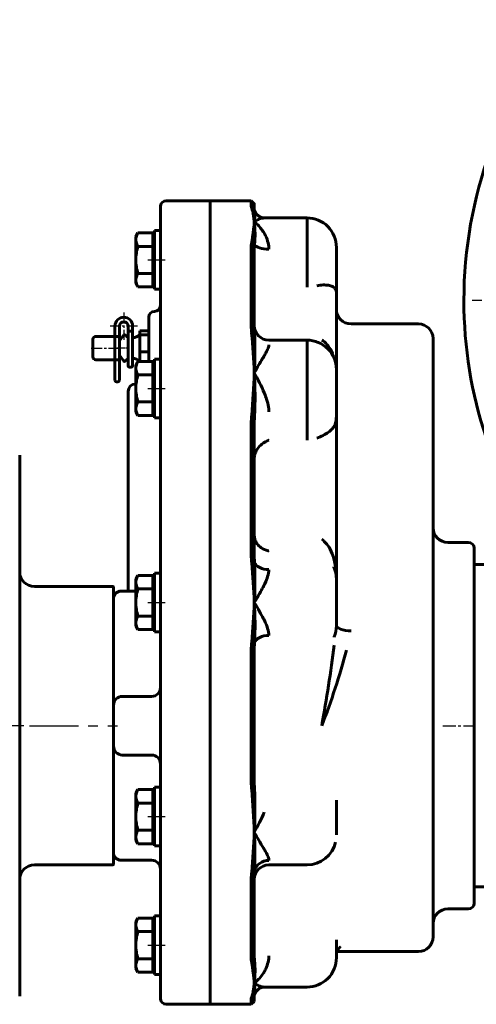
# Model space of a CAD drawing. Units: millimetres. Extents: x 11974 to 18913, y 215 to 852.
# Drawn here: x 17117 to 17272, y 413 to 749 of the extents above; entities that cross this region are included whole.
import ezdxf

# ---------------------------------------------------------------- set-up
doc = ezdxf.new("R2010")
doc.units = ezdxf.units.MM
for name, pattern in [('CENTER_per1_scale0.011811', [0.599999, 0.375, -0.075, 0.075, -0.075]), ('CENTER_per1_scale0.029844', [1.516072, 0.947545, -0.189509, 0.189509, -0.189509]), ('CENTER_per1_scale0.039370', [2, 1.25, -0.25, 0.25, -0.25]), ('CENTER_per1_scale0.118110', [6, 3.75, -0.75, 0.75, -0.75]), ('CENTER_per1_scale0.137795', [7, 4.375, -0.875, 0.875, -0.875]), ('CENTER_per1_scale0.263780', [13.4, 8.375, -1.675, 1.675, -1.675]), ('CENTER_per1_scale0.525591', [26.7, 16.6875, -3.3375, 3.3375, -3.3375]), ('CENTER_per6_scale0.944882', [48, 30, -6, 6, -6])]:
    doc.linetypes.add(name, pattern=pattern)

msp = doc.modelspace()

# ---------------------------------------------------------------- linework, layer by layer
at = {"color": 7, "linetype": 'Continuous', "lineweight": 60}
for p, q in [((17164.73, 592.28), (17164.73, 685.28)), ((17181.73, 687.28), (17166.73, 687.28)), ((17181.73, 592.28), (17181.73, 687.28)), ((17195.73, 687.28), (17181.73, 687.28)), ((17196.73, 686.28), (17195.73, 687.28)), ((17195.73, 685.18), (17195.73, 687.28)), ((17195.73, 685.18), (17196.73, 684.21)), ((17195.85, 684.73), (17196.83, 683.94)), ((17214.73, 681.42), (17200.15, 681.42)), ((17214.73, 681.42), (17214.73, 657.8)), ((17157.04, 676.35), (17156.33, 675.11)), ((17156.33, 674.04), (17156.33, 675.11)), ((17162.13, 676.35), (17157.04, 676.35)), ((17162.13, 676.35), (17162.13, 671.73)), ((17162.73, 657.11), (17162.73, 677.11)), ((17164.73, 677.11), (17162.73, 677.11)), ((17156.33, 667.11), (17156.33, 674.04)), ((17162.13, 671.73), (17157.04, 671.73)), ((17162.73, 674.43), (17162.13, 674.77)), ((17162.13, 671.73), (17162.13, 662.49)), ((17195.73, 672), (17196.73, 671.16)), ((17195.73, 643.95), (17195.73, 672)), ((17196.83, 672.34), (17195.85, 673.11)), ((17196.73, 671.16), (17196.73, 643.4)), ((17224.73, 671.42), (17224.73, 656.25)), ((17156.33, 667.11), (17156.33, 660.18)), ((17162.13, 662.49), (17157.04, 662.49)), ((17162.13, 662.49), (17162.13, 657.87)), ((17156.33, 660.18), (17156.33, 659.11)), ((17156.33, 659.11), (17157.04, 657.87)), ((17162.13, 659.45), (17162.73, 659.8)), ((17162.13, 657.87), (17157.04, 657.87)), ((17162.73, 657.11), (17164.73, 657.11)), ((17224.73, 629.76), (17224.73, 656.25)), ((17160.73, 632.51), (17160.73, 647.54)), ((17252.73, 645.28), (17229.73, 645.28)), ((17149.23, 640.78), (17149.23, 644.54)), ((17150.73, 640.39), (17150.73, 644.54)), ((17152.28, 641.51), (17150.77, 639.49)), ((17153.73, 644.54), (17153.73, 642.24)), ((17153.73, 631.04), (17153.73, 642.24)), ((17154.73, 642.81), (17154.23, 642.81)), ((17155.23, 644.54), (17155.23, 642.5)), ((17155.23, 631.04), (17155.23, 642.5)), ((17157.73, 641.52), (17157.73, 642.95)), ((17160.73, 642.95), (17157.73, 642.95)), ((17157.73, 635.79), (17157.73, 641.52)), ((17160.73, 641.52), (17157.73, 641.52)), ((17195.73, 643.95), (17196.73, 643.4)), ((17195.85, 642.19), (17196.83, 641.84)), ((17141.73, 637.04), (17141.73, 640.04)), ((17148.73, 641.04), (17142.73, 641.04)), ((17149.23, 640.78), (17149.23, 633.29)), ((17149.73, 641.04), (17150.23, 641.04)), ((17150.73, 640.39), (17150.73, 633.29)), ((17150.77, 639.49), (17150.77, 634.58)), ((17214.73, 639.74), (17201.73, 639.74)), ((17214.73, 639.74), (17214.73, 605.68)), ((17257.73, 640.28), (17257.73, 583.69)), ((17141.73, 634.04), (17141.73, 637.04)), ((17150.77, 634.58), (17152.28, 632.56)), ((17157.73, 632.51), (17157.73, 635.79)), ((17160.73, 635.79), (17157.73, 635.79)), ((17142.73, 633.04), (17148.73, 633.04)), ((17149.23, 626.04), (17149.23, 633.29)), ((17150.23, 633.04), (17149.73, 633.04)), ((17150.73, 633.29), (17150.73, 626.04)), ((17157.04, 632.51), (17156.33, 631.28)), ((17156.33, 630.2), (17156.33, 631.28)), ((17162.13, 632.51), (17157.04, 632.51)), ((17162.13, 632.51), (17162.13, 627.89)), ((17162.73, 613.28), (17162.73, 633.28)), ((17164.73, 633.28), (17162.73, 633.28)), ((17154.23, 630.54), (17154.73, 630.54)), ((17156.33, 623.28), (17156.33, 630.2)), ((17162.13, 627.89), (17157.04, 627.89)), ((17162.73, 630.59), (17162.13, 630.94)), ((17162.13, 627.89), (17162.13, 618.66)), ((17224.73, 629.74), (17224.73, 613.75)), ((17149.73, 625.54), (17150.23, 625.54)), ((17156.33, 624.78), (17156.23, 624.78)), ((17153.73, 622.28), (17153.73, 565.29)), ((17156.33, 623.28), (17156.33, 616.35)), ((17162.13, 618.66), (17157.04, 618.66)), ((17162.13, 618.66), (17162.13, 614.04)), ((17156.33, 616.35), (17156.33, 615.28)), ((17156.33, 615.28), (17157.04, 614.04)), ((17162.13, 615.61), (17162.73, 615.96)), ((17162.13, 614.04), (17157.04, 614.04)), ((17162.73, 613.28), (17164.73, 613.28)), ((17195.73, 612.11), (17196.73, 611.91)), ((17195.73, 592.28), (17195.73, 612.11)), ((17196.83, 613.84), (17195.85, 614.15)), ((17196.73, 611.91), (17196.73, 592.28)), ((17224.73, 613.78), (17224.72, 613.78)), ((17224.73, 592.28), (17224.73, 613.73)), ((17116.73, 600.48), (17116.73, 416.08)), ((17164.73, 508.28), (17164.73, 592.28)), ((17181.73, 508.28), (17181.73, 592.28)), ((17195.73, 592.28), (17196.73, 592.28)), ((17195.73, 565.77), (17195.73, 592.28)), ((17196.73, 592.28), (17196.73, 565.77)), ((17224.73, 592.28), (17224.73, 558.26)), ((17257.73, 583.69), (17257.73, 554.8)), ((17269.73, 570.78), (17262.73, 570.78)), ((17271.73, 568.78), (17271.73, 508.28)), ((17153.73, 560.34), (17153.73, 565.29)), ((17195.73, 565.77), (17196.73, 565.77)), ((17195.87, 563.8), (17196.84, 563.93)), ((17294.35, 563.28), (17271.73, 563.28)), ((17153.73, 554.15), (17153.73, 560.34)), ((17157.04, 559.52), (17156.33, 558.28)), ((17156.33, 557.21), (17156.33, 558.28)), ((17162.13, 559.52), (17157.04, 559.52)), ((17162.13, 559.52), (17162.13, 554.9)), ((17162.73, 557.59), (17162.13, 557.94)), ((17162.73, 540.28), (17162.73, 560.28)), ((17164.73, 560.28), (17162.73, 560.28)), ((17224.73, 558.25), (17224.73, 542.28)), ((17148.43, 555.78), (17121.73, 555.78)), ((17148.73, 555.48), (17148.73, 551.6)), ((17156.33, 554.15), (17151.23, 554.15)), ((17156.33, 550.28), (17156.33, 557.21)), ((17162.13, 554.9), (17157.04, 554.9)), ((17162.13, 554.9), (17162.13, 545.66)), ((17257.73, 436.28), (17257.73, 554.8)), ((17148.73, 551.56), (17148.73, 551.64)), ((17148.73, 537.99), (17148.73, 551.56)), ((17156.33, 550.28), (17156.33, 543.35)), ((17162.13, 545.66), (17157.04, 545.66)), ((17162.13, 545.66), (17162.13, 541.04)), ((17156.33, 543.35), (17156.33, 542.28)), ((17156.33, 542.28), (17157.04, 541.04)), ((17162.13, 541.04), (17157.04, 541.04)), ((17162.13, 542.62), (17162.73, 542.96)), ((17148.73, 537.36), (17148.73, 537.99)), ((17148.73, 533.83), (17148.73, 537.36)), ((17162.73, 540.28), (17164.73, 540.28)), ((17148.73, 533.83), (17148.73, 515.28)), ((17195.73, 508.28), (17195.73, 534.79)), ((17195.73, 534.79), (17196.74, 534.79)), ((17196.84, 536.62), (17195.87, 536.75)), ((17196.73, 534.79), (17196.73, 508.28)), ((17151.73, 518.28), (17161.73, 518.28)), ((17148.73, 501.28), (17148.73, 515.28)), ((17164.73, 508.28), (17164.73, 415.28)), ((17181.73, 508.28), (17181.73, 413.28)), ((17195.73, 488.44), (17195.73, 508.28)), ((17195.73, 508.28), (17196.73, 508.28)), ((17196.73, 508.28), (17196.73, 488.65)), ((17271.73, 508.28), (17271.73, 447.78)), ((17148.73, 501.28), (17148.73, 482.73)), ((17161.73, 498.28), (17151.73, 498.28)), ((17162.73, 467.28), (17162.73, 487.28)), ((17164.73, 487.28), (17162.73, 487.28)), ((17195.73, 488.44), (17196.73, 488.65)), ((17157.04, 486.52), (17156.33, 485.28)), ((17156.33, 484.21), (17156.33, 485.28)), ((17156.33, 477.28), (17156.33, 484.21)), ((17162.13, 486.52), (17157.04, 486.52)), ((17162.13, 486.52), (17162.13, 481.9)), ((17162.73, 484.6), (17162.13, 484.94)), ((17195.85, 486.41), (17196.83, 486.71)), ((17148.73, 479.2), (17148.73, 482.73)), ((17162.13, 481.9), (17157.04, 481.9)), ((17162.13, 481.9), (17162.13, 472.66)), ((17224.73, 482.94), (17224.73, 471.05)), ((17148.73, 478.56), (17148.73, 479.2)), ((17148.73, 465), (17148.73, 478.56)), ((17156.33, 477.28), (17156.33, 470.35)), ((17156.33, 470.35), (17156.33, 469.28)), ((17162.13, 472.66), (17157.04, 472.66)), ((17162.13, 472.66), (17162.13, 468.04)), ((17156.33, 469.28), (17157.04, 468.04)), ((17162.13, 468.04), (17157.04, 468.04)), ((17162.13, 469.62), (17162.73, 469.97)), ((17162.73, 467.28), (17164.73, 467.28)), ((17148.73, 464.91), (17148.73, 465)), ((17148.73, 464.88), (17148.73, 461.08)), ((17121.73, 460.78), (17148.43, 460.78)), ((17151.23, 462.41), (17161.73, 462.41)), ((17201.73, 460.81), (17214.73, 460.81)), ((17195.73, 456.61), (17196.73, 457.15)), ((17195.73, 428.56), (17195.73, 456.61)), ((17196.83, 458.71), (17195.85, 458.37)), ((17196.73, 457.15), (17196.73, 429.4)), ((17271.73, 453.28), (17301.79, 453.28)), ((17162.73, 423.44), (17162.73, 443.44)), ((17164.73, 443.44), (17162.73, 443.44)), ((17262.73, 445.78), (17269.73, 445.78)), ((17157.04, 442.68), (17156.33, 441.44)), ((17156.33, 440.37), (17156.33, 441.44)), ((17156.33, 433.44), (17156.33, 440.37)), ((17162.13, 442.68), (17157.04, 442.68)), ((17162.13, 442.68), (17162.13, 438.06)), ((17162.73, 440.76), (17162.13, 441.11)), ((17162.13, 438.06), (17157.04, 438.06)), ((17162.13, 438.06), (17162.13, 428.83)), ((17156.33, 433.44), (17156.33, 426.52)), ((17224.73, 435.22), (17224.73, 429.14)), ((17224.9, 431.28), (17252.73, 431.28)), ((17156.33, 426.52), (17156.33, 425.44)), ((17162.13, 428.83), (17157.04, 428.83)), ((17162.13, 428.83), (17162.13, 424.21)), ((17195.73, 428.56), (17196.73, 429.4)), ((17195.85, 427.44), (17196.83, 428.21)), ((17156.33, 425.44), (17157.04, 424.21)), ((17162.13, 424.21), (17157.04, 424.21)), ((17162.13, 425.78), (17162.73, 426.13)), ((17162.73, 423.44), (17164.73, 423.44)), ((17195.73, 415.37), (17196.73, 416.35)), ((17196.83, 416.61), (17195.85, 415.83)), ((17200.15, 419.14), (17214.73, 419.14)), ((17166.73, 413.28), (17181.73, 413.28)), ((17181.73, 413.28), (17195.73, 413.28)), ((17195.73, 415.37), (17195.73, 413.28)), ((17195.73, 413.28), (17196.73, 414.28))]:
    msp.add_line(p, q, dxfattribs=at)
at = {"color": 7, "linetype": 'CENTER_per1_scale0.011811', "lineweight": 25}
for p, q in [((17160.46, 667.11), (17164.4, 667.11)), ((17160.46, 623.28), (17164.4, 623.28)), ((17160.46, 550.28), (17164.4, 550.28)), ((17160.46, 477.28), (17164.4, 477.28)), ((17160.46, 433.44), (17164.4, 433.44))]:
    msp.add_line(p, q, dxfattribs=at)
at = {"color": 7, "linetype": 'CENTER_per1_scale0.039370', "lineweight": 25}
for p, q in [((17161.06, 667.11), (17166.4, 667.11)), ((17161.06, 623.28), (17166.4, 623.28)), ((17161.06, 550.28), (17166.4, 550.28)), ((17161.06, 477.28), (17166.4, 477.28)), ((17161.06, 433.44), (17166.4, 433.44))]:
    msp.add_line(p, q, dxfattribs=at)
at = {"color": 7, "linetype": 'CENTER_per6_scale0.944882', "lineweight": 25}
msp.add_line((17562.4, 653.28), (17271.06, 653.28), dxfattribs=at)
at = {"color": 7, "linetype": 'CENTER_per1_scale0.118110', "lineweight": 25}
for p, q in [((17152.23, 649.21), (17152.23, 639.88)), ((17156.9, 644.54), (17147.56, 644.54)), ((17141.06, 637.04), (17150.4, 637.04))]:
    msp.add_line(p, q, dxfattribs=at)
at = {"color": 7, "linetype": 'CENTER_per1_scale0.029844', "lineweight": 25}
msp.add_line((17153.95, 637.04), (17149.1, 637.04), dxfattribs=at)
at = {"color": 7, "linetype": 'CENTER_per1_scale0.263780', "lineweight": 25}
msp.add_line((17118.1, 508.28), (17101.36, 508.28), dxfattribs=at)
at = {"color": 7, "linetype": 'CENTER_per1_scale0.525591', "lineweight": 25}
msp.add_line((17120.06, 508.28), (17150.1, 508.28), dxfattribs=at)
at = {"color": 7, "linetype": 'CENTER_per1_scale0.137795', "lineweight": 25}
msp.add_line((17261.06, 508.28), (17271.4, 508.28), dxfattribs=at)
at = {"color": 7, "lineweight": 60, "flags": 128}
for points in [[(17195.85, 684.73), (17195.81, 684.81), (17195.78, 684.89), (17195.74, 685.04), (17195.73, 685.18)], [(17196.73, 686.28), (17196.73, 686.28), (17196.73, 686.25), (17196.73, 686.15), (17196.73, 685.99), (17196.73, 685.76), (17196.73, 685.47), (17196.73, 685.11), (17196.73, 684.69), (17196.73, 684.21)], [(17196.73, 680.05), (17196.67, 680.58), (17196.61, 681.08), (17196.55, 681.53), (17196.49, 681.95), (17196.43, 682.33), (17196.38, 682.68), (17196.32, 683), (17196.27, 683.28), (17196.21, 683.54), (17196.16, 683.78), (17196.11, 683.99), (17196.05, 684.18), (17196, 684.34), (17195.95, 684.49), (17195.9, 684.62), (17195.85, 684.73)], [(17196.73, 684.21), (17196.73, 684.16), (17196.74, 684.12), (17196.78, 684.03), (17196.83, 683.94)], [(17196.83, 683.94), (17196.86, 683.91), (17196.89, 683.87), (17196.91, 683.82), (17196.94, 683.75), (17196.96, 683.66), (17196.98, 683.55), (17196.99, 683.43), (17197, 683.28), (17197, 683.11), (17197, 682.91), (17196.99, 682.68), (17196.97, 682.42), (17196.95, 682.13), (17196.91, 681.79), (17196.87, 681.42), (17196.83, 681.01), (17196.78, 680.55), (17196.73, 680.05)], [(17200.16, 681.42), (17200.04, 681.42), (17199.95, 681.42), (17199.87, 681.43), (17199.8, 681.44), (17199.72, 681.45), (17199.65, 681.46), (17199.58, 681.47), (17199.5, 681.49), (17199.4, 681.52), (17199.3, 681.54), (17199.21, 681.57), (17199.15, 681.59), (17199.08, 681.62), (17199, 681.65), (17198.9, 681.69), (17198.81, 681.73), (17198.73, 681.76), (17198.67, 681.8), (17198.59, 681.84), (17198.48, 681.91), (17198.33, 682), (17198.17, 682.11), (17198.03, 682.22), (17197.91, 682.32), (17197.81, 682.41), (17197.74, 682.49), (17197.67, 682.56), (17197.6, 682.64), (17197.52, 682.74), (17197.43, 682.85), (17197.36, 682.95), (17197.3, 683.03), (17197.26, 683.1), (17197.22, 683.17), (17197.17, 683.25), (17197.11, 683.36), (17197.05, 683.49), (17196.98, 683.65), (17196.92, 683.79)], [(17200.15, 681.42), (17200.15, 681.42), (17200.1, 681.42), (17200.06, 681.42), (17200.01, 681.41), (17199.96, 681.41), (17199.74, 681.39), (17199.48, 681.35), (17199.19, 681.29), (17198.86, 681.19), (17198.5, 681.06), (17198.19, 680.92), (17197.86, 680.76), (17197.5, 680.56), (17197.13, 680.32), (17196.73, 680.05)], [(17196.73, 680.05), (17197.15, 679.72), (17197.55, 679.38), (17197.92, 679.03), (17198.26, 678.68), (17198.59, 678.32), (17198.88, 677.97), (17199.13, 677.67), (17199.35, 677.37), (17199.55, 677.09), (17199.79, 676.73), (17199.82, 676.7), (17199.84, 676.66), (17199.87, 676.62), (17199.89, 676.58), (17199.91, 676.55), (17199.94, 676.51), (17199.96, 676.47), (17200.3, 675.89), (17200.6, 675.3), (17200.86, 674.71), (17201.09, 674.12), (17201.29, 673.53), (17201.45, 672.95), (17201.57, 672.37), (17201.66, 671.81), (17201.71, 671.26), (17201.73, 670.72)], [(17156.33, 674.04), (17156.35, 674.43), (17156.41, 674.81), (17156.52, 675.2), (17156.66, 675.58), (17156.84, 675.97), (17157.04, 676.35)], [(17157.04, 671.73), (17156.84, 672.11), (17156.67, 672.48), (17156.52, 672.86), (17156.42, 673.25), (17156.35, 673.65), (17156.33, 674.04)], [(17156.33, 660.18), (17156.35, 660.57), (17156.41, 660.96), (17156.52, 661.34), (17156.66, 661.73), (17156.84, 662.11), (17157.04, 662.49)], [(17157.04, 657.87), (17156.84, 658.25), (17156.67, 658.63), (17156.52, 659.01), (17156.42, 659.4), (17156.35, 659.79), (17156.33, 660.18)], [(17218.06, 658.21), (17218.63, 658.34), (17219.18, 658.44), (17219.71, 658.51), (17220.23, 658.55), (17220.72, 658.56), (17221.19, 658.54), (17221.63, 658.51), (17222.04, 658.45), (17222.42, 658.37), (17222.77, 658.27), (17223.09, 658.16), (17223.37, 658.03), (17223.67, 657.87), (17223.93, 657.69), (17224.15, 657.5), (17224.33, 657.3), (17224.47, 657.1), (17224.57, 656.9), (17224.65, 656.71), (17224.69, 656.53), (17224.72, 656.37), (17224.73, 656.25)], [(17153.73, 642.24), (17153.76, 642.45), (17153.81, 642.55), (17153.87, 642.64), (17153.94, 642.71), (17154.02, 642.76), (17154.19, 642.81), (17154.23, 642.81)], [(17155.23, 642.5), (17155.23, 642.5), (17155.2, 642.61), (17155.12, 642.7), (17155.01, 642.76), (17154.88, 642.8), (17154.74, 642.81), (17154.73, 642.81)], [(17149.23, 640.78), (17149.23, 640.78), (17149.25, 640.85), (17149.32, 640.93), (17149.43, 640.98), (17149.56, 641.02), (17149.7, 641.04), (17149.73, 641.04)], [(17150.23, 641.04), (17150.37, 641.01), (17150.49, 640.94), (17150.6, 640.83), (17150.65, 640.74), (17150.69, 640.63), (17150.73, 640.39)], [(17201.73, 638.2), (17201.71, 637.95), (17201.66, 637.67), (17201.57, 637.36), (17201.45, 637.02), (17201.29, 636.64), (17201.11, 636.25), (17200.89, 635.83), (17200.65, 635.37), (17200.48, 635.04), (17200.29, 634.71), (17200.24, 634.63), (17200.2, 634.55), (17200.15, 634.47), (17200.1, 634.39), (17200.06, 634.3), (17200.01, 634.22), (17199.96, 634.14), (17199.74, 633.76), (17199.48, 633.33), (17199.19, 632.84), (17198.86, 632.3), (17198.5, 631.69), (17198.19, 631.16), (17197.86, 630.59), (17197.5, 629.99), (17197.13, 629.33), (17196.73, 628.63)], [(17219.73, 639.79), (17220.2, 639.5), (17220.66, 639.15), (17221.1, 638.75), (17221.53, 638.31), (17221.93, 637.81), (17222.3, 637.28), (17222.69, 636.63), (17223.05, 635.93), (17223.37, 635.19), (17223.47, 634.93), (17223.56, 634.67), (17223.65, 634.4), (17223.74, 634.12), (17223.78, 634)], [(17149.23, 633.29), (17149.23, 633.29), (17149.24, 633.23), (17149.31, 633.15), (17149.41, 633.09), (17149.54, 633.05), (17149.68, 633.04), (17149.73, 633.04)], [(17150.73, 633.29), (17150.73, 633.29), (17150.71, 633.22), (17150.64, 633.14), (17150.53, 633.09), (17150.4, 633.05), (17150.25, 633.04), (17150.23, 633.04)], [(17156.33, 630.2), (17156.35, 630.59), (17156.41, 630.98), (17156.52, 631.36), (17156.66, 631.75), (17156.84, 632.13), (17157.04, 632.51)], [(17157.04, 627.89), (17156.84, 628.27), (17156.67, 628.65), (17156.52, 629.03), (17156.42, 629.42), (17156.35, 629.81), (17156.33, 630.2)], [(17200.15, 621.74), (17200.25, 621.52), (17200.33, 621.29), (17200.42, 621.07), (17200.61, 620.55), (17200.77, 620.11), (17200.91, 619.67), (17201.14, 618.92), (17201.33, 618.21), (17201.47, 617.57), (17201.59, 616.96), (17201.66, 616.37), (17201.71, 615.81), (17201.73, 615.28)], [(17156.33, 616.35), (17156.35, 616.73), (17156.41, 617.12), (17156.52, 617.5), (17156.66, 617.89), (17156.84, 618.28), (17157.04, 618.66)], [(17157.04, 614.04), (17156.84, 614.41), (17156.67, 614.79), (17156.52, 615.17), (17156.42, 615.56), (17156.35, 615.95), (17156.33, 616.35)], [(17218.06, 606.3), (17218.63, 606.53), (17219.18, 606.76), (17219.71, 607.01), (17220.23, 607.26), (17220.72, 607.53), (17221.19, 607.8), (17221.63, 608.07), (17222.04, 608.35), (17222.42, 608.64), (17222.77, 608.94), (17223.09, 609.24), (17223.37, 609.55), (17223.67, 609.93), (17223.93, 610.31), (17224.15, 610.71), (17224.33, 611.12), (17224.47, 611.54), (17224.57, 611.99), (17224.65, 612.47), (17224.65, 612.5)], [(17201.73, 605.68), (17201.72, 605.68), (17201.12, 605.41), (17200.52, 605.09), (17199.92, 604.71), (17199.34, 604.28), (17198.95, 603.94), (17198.57, 603.58), (17198.21, 603.17), (17197.87, 602.73), (17197.64, 602.39), (17197.42, 602.02), (17197.22, 601.63), (17197.06, 601.22), (17196.96, 600.95), (17196.89, 600.67)], [(17196.76, 572.73), (17196.81, 572.39), (17196.88, 572.05), (17196.98, 571.72), (17197.1, 571.39), (17197.23, 571.09), (17197.38, 570.8), (17197.55, 570.52), (17197.73, 570.26), (17198.03, 569.89), (17198.36, 569.55), (17198.71, 569.24), (17199.07, 568.96), (17199.63, 568.61), (17200.21, 568.32), (17200.81, 568.09), (17201.43, 567.91), (17201.72, 567.85), (17201.73, 567.85)], [(17219.73, 571.85), (17220.18, 571.5), (17220.62, 571.1), (17221.05, 570.67), (17221.47, 570.19), (17221.86, 569.67), (17222.24, 569.1), (17222.64, 568.42), (17223, 567.68), (17223.33, 566.89), (17223.53, 566.34), (17223.72, 565.76), (17223.77, 565.61), (17223.81, 565.45), (17223.85, 565.29), (17223.9, 565.14), (17223.94, 564.97), (17223.98, 564.81), (17224.22, 563.69), (17224.41, 562.54), (17224.54, 561.35), (17224.64, 560.13), (17224.68, 559.3)], [(17201.73, 561.48), (17201.7, 560.95), (17201.62, 560.38), (17201.48, 559.76), (17201.28, 559.1), (17201.1, 558.57), (17200.89, 558.02), (17200.65, 557.44), (17200.28, 556.63), (17200.23, 556.53), (17200.19, 556.44), (17200.14, 556.34), (17200.09, 556.25), (17200.05, 556.15), (17200, 556.06), (17199.95, 555.96), (17199.73, 555.53), (17199.47, 555.05), (17199.18, 554.52), (17198.85, 553.93), (17198.49, 553.29), (17198.1, 552.62), (17197.68, 551.89), (17197.22, 551.11), (17196.73, 550.28)], [(17223.84, 562.38), (17223.82, 562.43)], [(17156.33, 557.21), (17156.35, 557.59), (17156.41, 557.98), (17156.52, 558.36), (17156.66, 558.75), (17156.84, 559.13), (17157.04, 559.52)], [(17157.04, 554.9), (17156.84, 555.27), (17156.67, 555.65), (17156.52, 556.03), (17156.42, 556.42), (17156.35, 556.81), (17156.33, 557.21)], [(17196.73, 550.28), (17197.23, 549.44), (17197.69, 548.64), (17198.12, 547.9), (17198.52, 547.22), (17198.88, 546.58), (17199.23, 545.95), (17199.54, 545.37), (17199.78, 544.92), (17199.81, 544.87), (17199.83, 544.82), (17199.86, 544.78), (17199.88, 544.73), (17199.9, 544.69), (17199.93, 544.64), (17199.95, 544.6), (17200.29, 543.91), (17200.59, 543.25), (17200.86, 542.62), (17201.09, 542.03), (17201.28, 541.46), (17201.48, 540.8), (17201.62, 540.18), (17201.7, 539.6), (17201.73, 539.07)], [(17156.33, 543.35), (17156.35, 543.74), (17156.41, 544.12), (17156.52, 544.5), (17156.66, 544.89), (17156.84, 545.28), (17157.04, 545.66)], [(17157.04, 541.04), (17156.84, 541.41), (17156.67, 541.79), (17156.52, 542.17), (17156.42, 542.56), (17156.35, 542.96), (17156.33, 543.35)], [(17156.33, 484.21), (17156.35, 484.6), (17156.41, 484.98), (17156.52, 485.36), (17156.66, 485.75), (17156.84, 486.14), (17157.04, 486.52)], [(17157.04, 481.9), (17156.84, 482.27), (17156.67, 482.65), (17156.52, 483.03), (17156.42, 483.42), (17156.35, 483.82), (17156.33, 484.21)], [(17156.33, 470.35), (17156.35, 470.74), (17156.41, 471.12), (17156.52, 471.51), (17156.66, 471.9), (17156.84, 472.28), (17157.04, 472.66)], [(17157.04, 468.04), (17156.84, 468.42), (17156.67, 468.79), (17156.52, 469.17), (17156.42, 469.57), (17156.35, 469.96), (17156.33, 470.35)], [(17196.73, 471.92), (17197.15, 471.18), (17197.55, 470.5), (17197.92, 469.86), (17198.26, 469.27), (17198.59, 468.72), (17198.88, 468.22), (17199.13, 467.82), (17199.35, 467.45), (17199.55, 467.11), (17199.79, 466.7), (17199.82, 466.66), (17199.84, 466.62), (17199.87, 466.58), (17199.89, 466.54), (17199.91, 466.5), (17199.94, 466.46), (17199.96, 466.42), (17200.3, 465.83), (17200.6, 465.29), (17200.86, 464.79), (17201.09, 464.34), (17201.29, 463.92), (17201.45, 463.54), (17201.57, 463.2), (17201.66, 462.89), (17201.71, 462.61), (17201.73, 462.36)], [(17156.33, 440.37), (17156.35, 440.76), (17156.41, 441.14), (17156.52, 441.53), (17156.66, 441.92), (17156.84, 442.3), (17157.04, 442.68)], [(17157.04, 438.06), (17156.84, 438.44), (17156.67, 438.81), (17156.52, 439.19), (17156.42, 439.59), (17156.35, 439.98), (17156.33, 440.37)], [(17201.73, 429.83), (17201.71, 429.3), (17201.66, 428.75), (17201.57, 428.18), (17201.45, 427.61), (17201.29, 427.03), (17201.11, 426.48), (17200.89, 425.93), (17200.65, 425.37), (17200.48, 425.01), (17200.29, 424.65), (17200.24, 424.57), (17200.2, 424.49), (17200.15, 424.41), (17200.1, 424.33), (17200.06, 424.25), (17200.01, 424.16), (17199.96, 424.08), (17199.74, 423.74), (17199.48, 423.36), (17199.19, 422.97), (17198.86, 422.56), (17198.5, 422.13), (17198.19, 421.8), (17197.86, 421.47), (17197.5, 421.14), (17197.13, 420.82), (17196.73, 420.51)], [(17224.73, 430.4), (17224.74, 430.5), (17224.75, 430.6), (17224.76, 430.69), (17224.77, 430.78), (17224.79, 430.87), (17224.81, 430.96), (17224.83, 431.04), (17224.85, 431.12), (17224.87, 431.2), (17224.9, 431.27), (17224.92, 431.33), (17224.94, 431.39), (17224.98, 431.48), (17225.02, 431.57), (17225.07, 431.67), (17225.12, 431.78), (17225.18, 431.87), (17225.23, 431.96), (17225.28, 432.03), (17225.35, 432.13), (17225.43, 432.23), (17225.51, 432.32), (17225.58, 432.4), (17225.64, 432.46), (17225.69, 432.51), (17225.75, 432.56), (17225.81, 432.61), (17225.87, 432.65), (17225.91, 432.69), (17225.95, 432.71), (17225.97, 432.73), (17225.99, 432.74), (17226, 432.74), (17226, 432.74)], [(17156.33, 426.52), (17156.35, 426.9), (17156.41, 427.29), (17156.52, 427.67), (17156.66, 428.06), (17156.84, 428.44), (17157.04, 428.83)], [(17157.04, 424.21), (17156.84, 424.58), (17156.67, 424.96), (17156.52, 425.34), (17156.42, 425.73), (17156.35, 426.12), (17156.33, 426.52)], [(17195.85, 415.83), (17195.9, 415.94), (17195.95, 416.07), (17196, 416.21), (17196.05, 416.38), (17196.11, 416.57), (17196.16, 416.78), (17196.21, 417.01), (17196.27, 417.27), (17196.32, 417.56), (17196.38, 417.88), (17196.43, 418.23), (17196.49, 418.61), (17196.55, 419.02), (17196.61, 419.48), (17196.67, 419.97), (17196.73, 420.51)], [(17196.73, 420.51), (17196.79, 419.88), (17196.86, 419.29), (17196.92, 418.75), (17196.96, 418.26), (17196.99, 417.82), (17197.01, 417.51), (17197.01, 417.23), (17196.98, 416.99), (17196.93, 416.78), (17196.83, 416.61)], [(17196.73, 420.51), (17197.15, 420.22), (17197.55, 419.97), (17197.92, 419.77), (17198.26, 419.6), (17198.59, 419.46), (17198.88, 419.36), (17199.13, 419.29), (17199.35, 419.23), (17199.55, 419.19), (17199.79, 419.16), (17199.82, 419.16), (17199.84, 419.15), (17199.87, 419.15), (17199.89, 419.15), (17199.91, 419.15), (17199.94, 419.15), (17199.96, 419.15), (17200.15, 419.14)], [(17196.83, 416.61), (17196.78, 416.53), (17196.74, 416.44), (17196.73, 416.4), (17196.73, 416.35)], [(17196.73, 416.35), (17196.73, 415.87), (17196.73, 415.45), (17196.73, 415.09), (17196.73, 414.8), (17196.73, 414.57), (17196.73, 414.41), (17196.73, 414.31), (17196.73, 414.28)], [(17196.83, 416.61), (17196.86, 416.64), (17196.89, 416.68), (17196.91, 416.74), (17196.92, 416.77)], [(17196.93, 416.78), (17196.96, 416.86), (17197.02, 417), (17197.07, 417.12), (17197.12, 417.21), (17197.16, 417.28), (17197.2, 417.35), (17197.29, 417.5), (17197.4, 417.66), (17197.51, 417.81), (17197.6, 417.92), (17197.69, 418.01), (17197.79, 418.12), (17197.9, 418.22), (17198.03, 418.33), (17198.17, 418.45), (17198.32, 418.55), (17198.46, 418.64), (17198.58, 418.71), (17198.69, 418.77), (17198.79, 418.82), (17198.9, 418.87), (17199, 418.91), (17199.09, 418.94), (17199.15, 418.97), (17199.23, 418.99), (17199.33, 419.02), (17199.42, 419.05), (17199.5, 419.07), (17199.57, 419.08), (17199.65, 419.1), (17199.75, 419.11), (17199.82, 419.12), (17199.88, 419.13), (17199.96, 419.13), (17200.05, 419.14), (17200.16, 419.14)], [(17195.73, 415.37), (17195.73, 415.45), (17195.74, 415.52), (17195.79, 415.67), (17195.85, 415.83)]]:
    msp.add_lwpolyline(points, dxfattribs=at)
at = {"color": 7, "linetype": 'Continuous', "lineweight": 60}
for centre, radius, start, end in [((17416.73, 653.28), 148.5, 139.8589, 180), ((17166.73, 685.28), 2, 90, 180), ((17087.95, 690.28), 109.26, 350.9583, 354.6243), ((17162.66, 675.74), 34.34, 354.3217, 7.2024), ((17214.73, 671.42), 10, 359.6435, 90.0036), ((17172.83, 666.93), 16.5, 163.0635, 179.3487), ((17200.94, 671.99), 5.21, 167.523, 179.8755), ((17203.81, 671.14), 7.08, 170.2376, 179.8677), ((17172.83, 667.3), 16.5, 180.6541, 196.9338), ((17162.73, 651.54), 2, 270, 0), ((17416.73, 653.28), 148.5, 180, 216.6987), ((17162.73, 647.54), 2, 90, 180), ((17229.73, 650.28), 5, 180, 270), ((17152.23, 644.54), 3, 0, 180), ((17152.23, 644.54), 1.5, 0, 180), ((17201.73, 644.74), 5, 180, 270), ((17252.73, 640.28), 5, 0, 90), ((17148.73, 641.54), 0.5, 270, 0), ((17152.44, 641.39), 0.2, 44.6127, 143.1701), ((17155.08, 643.99), 3.5, 224.6127, 247.3119), ((17155.08, 643.99), 3.5, 272.4563, 319.213), ((17208.92, 643.98), 13.19, 180.1615, 187.8302), ((16957.6, 619.96), 239.28, 2.0764, 5.3288), ((17209.2, 643.44), 12.47, 180.175, 187.352), ((17076.67, 636.17), 120.3, 356.4078, 2.7037), ((17142.73, 640.04), 1, 90, 180), ((17150.93, 639.37), 0.2, 143.1699, 180), ((17214.73, 629.74), 10, 359.9633, 89.9997), ((17150.93, 634.7), 0.2, 180, 216.8301), ((17142.73, 634.04), 1, 180, 270), ((17148.73, 632.54), 0.5, 0, 90), ((17152.44, 632.68), 0.2, 216.8299, 315.3873), ((17155.08, 630.08), 3.5, 112.6881, 135.3873), ((17155.08, 630.08), 3.5, 44.0609, 87.5437), ((17154.23, 631.04), 0.5, 180, 270), ((17154.73, 631.04), 0.5, 270, 0), ((17172.83, 623.09), 16.5, 163.0635, 179.3487), ((16878.75, 640.61), 318.2, 355.2287, 357.8421), ((17139.53, 595.91), 65.9, 23.0834, 29.7756), ((17063.42, 620.31), 133.57, 357.2233, 3.5706), ((17149.73, 626.04), 0.5, 180, 270), ((17150.23, 626.04), 0.5, 270, 0), ((17156.23, 622.28), 2.5, 90, 180), ((17172.83, 623.46), 16.5, 180.6541, 196.9338), ((17213.07, 612.09), 17.34, 173.1717, 179.903), ((17215.8, 611.87), 19.07, 174.0568, 179.8918), ((17214.75, 613.76), 9.98, 352.801, 0.0772), ((17201.78, 599.42), 5.05, 165.6485, 180.0089), ((17262.73, 575.78), 5, 180, 270), ((17201.73, 573.28), 5, 180, 186.316), ((17269.73, 568.78), 2, 0, 90), ((17210.41, 565.81), 14.68, 180.1412, 187.8538), ((17212.14, 565.81), 15.41, 180.1484, 186.997), ((17121.73, 560.78), 5, 180, 270), ((16974.66, 542.91), 222.19, 1.9017, 5.3963), ((17074.55, 558.13), 122.43, 356.3226, 2.7164), ((17214.8, 558.28), 9.93, 359.8252, 24.3977), ((17148.43, 555.48), 0.3, 0, 90), ((17151.23, 551.65), 2.5, 89.997, 180.0512), ((17172.83, 550.09), 16.5, 163.0635, 179.3487), ((17172.83, 550.47), 16.5, 180.6541, 196.9338), ((16969.08, 558.01), 227.78, 354.6466, 358.0554), ((17079.77, 542.47), 117.22, 357.1419, 3.8206), ((17214.77, 542.27), 9.96, 338.3678, 0.2415), ((17214.24, 542.36), 10.48, 338.1397, 339.0116), ((17210.42, 534.75), 14.69, 172.1495, 179.8555), ((17212.15, 534.75), 15.42, 173.0055, 179.8489), ((16786.32, 589.43), 440.94, 349.3953, 353.0083), ((17000.64, 594.8), 235.55, 338.4496, 345.0604), ((17161.73, 521.28), 3, 270, 0), ((17151.73, 515.28), 3, 90, 180), ((17151.73, 501.28), 3, 180, 270), ((17161.73, 495.28), 3, 0, 90), ((17213.1, 488.47), 17.37, 180.1029, 186.8223), ((17215.8, 488.69), 19.07, 180.1087, 185.943), ((16878.69, 459.94), 318.26, 2.1581, 4.7711), ((17064.5, 480.23), 132.48, 356.4035, 2.8028), ((17172.83, 477.09), 16.5, 163.0635, 179.3487), ((17172.83, 477.47), 16.5, 180.6541, 196.9338), ((17137.68, 505.58), 67.97, 330.3157, 336.8042), ((16957.64, 480.59), 239.25, 354.6709, 357.9239), ((17085.76, 464.46), 111.22, 357.0393, 3.8494), ((17214.73, 470.81), 9.99, 270.0037, 347.2642), ((17151.23, 464.91), 2.5, 179.9511, 270.0006), ((17121.73, 455.78), 5, 90, 180), ((17148.43, 461.08), 0.3, 270, 0), ((17161.73, 459.41), 3, 0, 90), ((17201.73, 455.81), 5, 90, 180), ((17208.89, 456.58), 13.16, 172.1605, 179.8479), ((17209.2, 457.12), 12.47, 172.6476, 179.8255), ((17269.73, 447.78), 2, 270, 0), ((17262.73, 440.78), 5, 90, 180), ((17172.83, 433.26), 16.5, 163.0635, 179.3487), ((17172.83, 433.63), 16.5, 180.6541, 196.9338), ((17252.73, 436.28), 5, 270, 0), ((17200.94, 428.57), 5.21, 180.1328, 192.4687), ((17087.92, 410.27), 109.29, 5.3762, 9.0411), ((17203.81, 429.41), 7.08, 180.1329, 189.7619), ((17162.4, 424.82), 34.59, 352.8451, 5.6312), ((17214.73, 429.14), 10, 269.9999, 0.091), ((17166.73, 415.28), 2, 180, 270)]:
    msp.add_arc(centre, radius, start, end, dxfattribs=at)
for centre, ratio, start_param, end_param in [((17201.73, 672.75), 0.405884, 0.202793, 1.570796), ((17201.73, 564.6), 0.622514, 0.214529, 1.570796), ((17229.73, 542.7), 0.419833, 6.283185, 7.853982), ((17201.73, 535.96), 0.622514, 4.712389, 6.068579), ((17201.73, 457.79), 0.913925, 4.712389, 6.080392)]:
    msp.add_ellipse(centre, major_axis=(-5, 0), ratio=ratio, start_param=start_param, end_param=end_param, dxfattribs=at)

doc.saveas('drawing.dxf')
